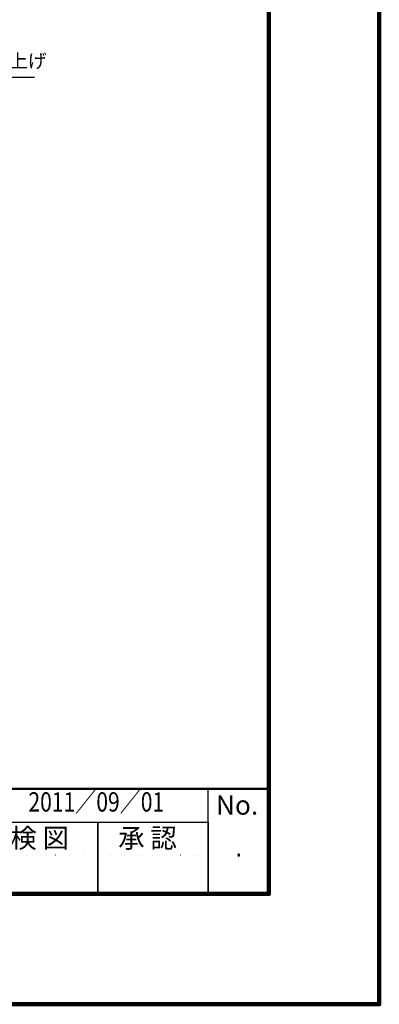
# Model space of a CAD drawing. Extents: x 231159 to 235359, y 8898 to 11868.
# Drawn here: x 234707 to 235359, y 8898 to 10681 of the extents above; entities that cross this region are included whole.
import ezdxf
from ezdxf.enums import TextEntityAlignment as Align

# ---------------------------------------------------------------- set-up
doc = ezdxf.new("R2010")
doc.units = 0
doc.header["$LTSCALE"] = 50
doc.header["$MEASUREMENT"] = 0
doc.linetypes.add('DOT', pattern=[5.01, 0.01, -5])
for name, color, linetype, lineweight in [('D-STR-HTXT\u3000旗上げ', 7, 'Continuous', 13), ('D-TTL-FRAM\u3000タイトル枠、凡例図枠', 2, 'Continuous', 50), ('D-TTL-LINE\u3000区切り線、罫線', 7, 'Continuous', 25), ('D-TTL-TXT\u3000文字列', 7, 'Continuous', 13), ('D-TTL\u3000外枠', 2, 'Continuous', 140)]:
    doc.layers.add(name, color=color, linetype=linetype, lineweight=lineweight)
doc.styles.add('YOKO_GOTHIC', font='MS Gothic.ttf')
doc.dimstyles.new('1-10', dxfattribs={"dimscale": 10, "dimtxt": 2.5, "dimasz": 2.5, "dimexe": 1.2, "dimexo": 1.6, "dimgap": 0.88776, "dimtad": 1, "dimdec": 1, "dimdsep": 46, "dimtxsty": 'YOKO_GOTHIC', "dimblk": 'DOTSMALL', "dimcen": 0.09, "dimadec": 0, "dimazin": 2, "dimtfac": 1, "dimtdec": 1, "dimtix": 1, "dimtmove": 0, "dimatfit": 3, "dimldrblk": 'OPEN30', "dimfxl": 0, "dimtolj": 1, "dimtzin": 0, "dimarcsym": 0})

# ---------------------------------------------------------------- blocks, each defined once
blk = doc.blocks.new('A$C0B7D5268')
at = {"layer": 'D-TTL-FRAM\u3000タイトル枠、凡例図枠', "linetype": 'Continuous'}
blk.add_lwpolyline([(200, 200), (4000, 200), (4000, 390), (200, 390)], close=True, dxfattribs=at)
at = {"layer": 'D-TTL-LINE\u3000区切り線、罫線'}
blk.add_line((3889.6, 200), (3889.6, 390), dxfattribs=at)
at = {"layer": 'D-TTL-LINE\u3000区切り線、罫線', "linetype": 'DOT', "ltscale": 0.1}
blk.add_line((3889.6, 270), (3289.6, 270), dxfattribs=at)
at = {"layer": 'D-TTL-LINE\u3000区切り線、罫線'}
for points in [[(3289.6, 330), (3889.6, 330), (3889.6, 390), (3289.6, 390)], [(3889.6, 390), (4000, 390), (4000, 200), (3889.6, 200)], [(3489.6, 330), (3689.6, 330), (3689.6, 200), (3489.6, 200)], [(3689.6, 330), (3889.6, 330), (3889.6, 200), (3689.6, 200)]]:
    blk.add_lwpolyline(points, close=True, dxfattribs=at)
at = {"layer": 'D-TTL\u3000外枠'}
for points in [[(0, 0), (4200, 0), (4200, 2970), (0, 2970)], [(200, 200), (4000, 200), (4000, 2770), (200, 2770)]]:
    blk.add_lwpolyline(points, close=True, dxfattribs=at)
at = {"layer": 'D-TTL-TXT\u3000文字列', "style": 'YOKO_GOTHIC'}
for s, p in [('No.', (3903.8, 343.4)), ('検 図', (3531.3, 283.6)), ('承 認', (3726.8, 283.6))]:
    blk.add_text(s, height=35, dxfattribs=at).set_placement(p)
at = {"layer": 'D-TTL-TXT\u3000文字列', "ltscale": 0.5, "style": 'YOKO_GOTHIC', "width": 0.8}
for tag, p in [('DATE', (3687.1, 338.2)), ('PROJECT1', (2811, 317.9)), ('DWGNO', (3945.3, 256.7)), ('SCALE', (3213.1, 245.2)), ('PROJECT2', (2811, 223.1))]:
    blk.add_attdef(tag, text='', height=35, dxfattribs=at).set_placement(p, align=Align.BOTTOM_CENTER)
blk = doc.blocks.new('_DotSmall')
at = {"color": 0, "linetype": 'ByBlock', "const_width": 0.5}
blk.add_lwpolyline([(-0.0625, 0, 1), (0.0625, 0, 1)], format="xyb", close=True, dxfattribs=at)
blk = doc.blocks.new('_OPEN30')
at = {"color": 0, "linetype": 'ByBlock', "lineweight": -2}
for p, q in [((-1, 0.267949), (0, 0)), ((0, 0), (-1, -0.267949)), ((0, 0), (-1, 0))]:
    blk.add_line(p, q, dxfattribs=at)

msp = doc.modelspace()

# ---------------------------------------------------------------- block references
at = {"layer": 'D-TTL\u3000外枠'}
ref = msp.add_blockref('A$C0B7D5268', (231158.69, 8898.09), dxfattribs=at)
ref.add_attrib('DATE', '2011／09／01', dxfattribs={"layer": 'D-TTL-TXT\u3000文字列', "ltscale": 0.5, "height": 35, "style": 'YOKO_GOTHIC', "width": 0.8}).set_placement((234845.8, 9236.28), align=Align.BOTTOM_CENTER)
ref.add_attrib('DWGNO', '.', dxfattribs={"layer": 'D-TTL-TXT\u3000文字列', "ltscale": 0.5, "height": 35, "style": 'YOKO_GOTHIC', "width": 0.8}).set_placement((235103.97, 9154.77), align=Align.BOTTOM_CENTER)

# ---------------------------------------------------------------- texts
at = {"layer": 'D-STR-HTXT\u3000旗上げ', "insert": (234346.43, 10586.37), "char_height": 25, "attachment_point": 7, "style": 'YOKO_GOTHIC'}
msp.add_mtext('擬石\u3000表面ビシャン仕上げ', dxfattribs=at)

# ---------------------------------------------------------------- leaders
at = {"layer": 'D-STR-HTXT\u3000旗上げ', "annotation_type": 0, "has_hookline": 1, "hookline_direction": 0, "text_width": 387.06}
msp.add_leader([(234158.31, 10417.17), (234312.56, 10577.49), (234337.56, 10577.49)], dimstyle='1-10', dxfattribs=at)

doc.saveas('drawing.dxf')
